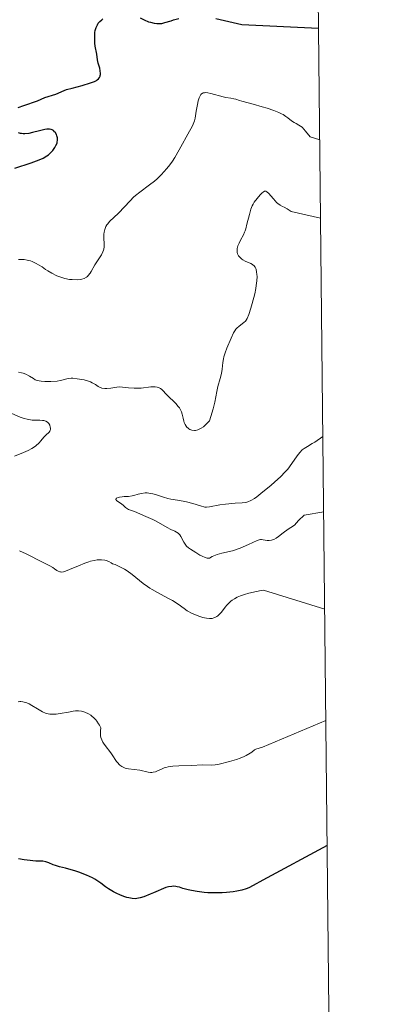
# Model space of a CAD drawing. Units: metres. Extents: x 570289 to 573728, y 4694114 to 4696436.
# Drawn here: x 573671 to 573728, y 4695074 to 4695224 of the extents above; entities that cross this region are included whole.
import ezdxf

# ---------------------------------------------------------------- set-up
doc = ezdxf.new("R2010")
doc.units = ezdxf.units.M
doc.header["$MEASUREMENT"] = 0
for name, color, linetype, lineweight in [('Comarca CxS', 133, 'Continuous', 0), ('Comunidad Autónoma CxS', 142, 'Continuous', 0), ('Curva de nivel maestra', 36, 'Continuous', 30), ('Curva de nivel normal', 36, 'Continuous', 0), ('Municipio CxS', 142, 'Continuous', 0), ('Provincia CxS', 1, 'Continuous', 0)]:
    doc.layers.add(name, color=color, linetype=linetype, lineweight=lineweight)

# ---------------------------------------------------------------- blocks, each defined once
blk = doc.blocks.new('*U151')
at = {"layer": 'Curva de nivel normal', "color": 36, "linetype": 'Continuous', "lineweight": 0}
blk.add_polyline3d([(573717.62, 4695148.99, 360), (573714.6, 4695148.48, 360), (573713.73, 4695147.66, 360), (573713.16, 4695146.96, 360), (573712.56, 4695146.62, 360), (573712.17, 4695146.37, 360), (573711.41, 4695145.81, 360), (573710.67, 4695145.23, 360), (573710.31, 4695144.98, 360), (573709.95, 4695144.78, 360), (573709.78, 4695144.71, 360), (573709.6, 4695144.66, 360), (573709.25, 4695144.63, 360), (573708.93, 4695144.64, 360), (573708.36, 4695144.73, 360), (573708.07, 4695144.76, 360), (573707.94, 4695144.75, 360), (573707.74, 4695144.72, 360), (573707.42, 4695144.62, 360), (573706.07, 4695144, 360), (573704.8, 4695143.47, 360), (573704.2, 4695143.23, 360), (573703.85, 4695143.1, 360), (573703.18, 4695142.93, 360), (573702, 4695142.68, 360), (573701.3, 4695142.47, 360), (573700.79, 4695142.27, 360), (573700.53, 4695142.15, 360), (573700.13, 4695141.94, 360), (573699.92, 4695141.92, 360), (573699.77, 4695141.93, 360), (573699.46, 4695142, 360), (573698.97, 4695142.21, 360), (573698.65, 4695142.38, 360), (573698.02, 4695142.77, 360), (573697.22, 4695143.28, 360), (573696.89, 4695143.52, 360), (573696.61, 4695143.77, 360), (573696.48, 4695143.9, 360), (573696.36, 4695144.05, 360), (573696.16, 4695144.35, 360), (573695.71, 4695145.21, 360), (573695.55, 4695145.48, 360), (573695.46, 4695145.58, 360), (573695.31, 4695145.72, 360), (573695.03, 4695145.9, 360), (573694.78, 4695146.03, 360), (573694.17, 4695146.32, 360), (573693.64, 4695146.59, 360), (573691.96, 4695147.59, 360), (573691.43, 4695147.85, 360), (573690.36, 4695148.3, 360), (573688.61, 4695149.06, 360), (573687.72, 4695149.39, 360), (573687.4, 4695149.55, 360), (573687.23, 4695149.68, 360), (573686.92, 4695150, 360), (573686.63, 4695150.24, 360), (573685.9, 4695150.71, 360), (573685.74, 4695150.92, 360), (573685.79, 4695151.03, 360), (573685.88, 4695151.1, 360), (573686.11, 4695151.2, 360), (573686.3, 4695151.25, 360), (573686.72, 4695151.32, 360), (573687.03, 4695151.34, 360), (573687.69, 4695151.37, 360), (573688.26, 4695151.45, 360), (573688.54, 4695151.52, 360), (573689.18, 4695151.71, 360), (573689.7, 4695151.83, 360), (573690.25, 4695151.91, 360), (573690.54, 4695151.91, 360), (573690.83, 4695151.89, 360), (573691.42, 4695151.79, 360), (573692, 4695151.63, 360), (573693.07, 4695151.27, 360), (573693.75, 4695151.06, 360), (573694.19, 4695150.96, 360), (573695.2, 4695150.78, 360), (573696.07, 4695150.63, 360), (573696.61, 4695150.53, 360), (573697.56, 4695150.3, 360), (573698.74, 4695149.95, 360), (573699.42, 4695149.72, 360), (573699.65, 4695149.73, 360), (573700.12, 4695149.78, 360), (573701.71, 4695150.06, 360), (573702.56, 4695150.19, 360), (573704.04, 4695150.32, 360), (573705.13, 4695150.38, 360), (573705.66, 4695150.46, 360), (573705.97, 4695150.55, 360), (573706.46, 4695150.74, 360), (573706.99, 4695151.04, 360), (573707.37, 4695151.31, 360), (573708.31, 4695152.05, 360), (573709.51, 4695153.04, 360), (573710.13, 4695153.58, 360), (573711.01, 4695154.38, 360), (573711.72, 4695155.12, 360), (573712.11, 4695155.57, 360), (573712.75, 4695156.42, 360), (573713.56, 4695157.61, 360), (573713.95, 4695158.1, 360), (573714.34, 4695158.49, 360), (573714.6, 4695158.7, 360), (573715.12, 4695159.04, 360), (573715.86, 4695159.49, 360), (573716.25, 4695159.7, 360), (573717.5, 4695160.54, 360)], dxfattribs=at)
blk = doc.blocks.new('*U152')
at = {"layer": 'Curva de nivel normal', "color": 36, "linetype": 'Continuous', "lineweight": 0}
for points in [[(573717.77, 4695134.12, 365), (573708.41, 4695137, 365), (573708.04, 4695136.96, 365), (573707.34, 4695136.83, 365), (573706.13, 4695136.54, 365), (573705.48, 4695136.36, 365), (573704.87, 4695136.15, 365), (573704.6, 4695136.04, 365), (573704.35, 4695135.93, 365), (573703.93, 4695135.7, 365), (573703.59, 4695135.48, 365), (573703.4, 4695135.33, 365), (573703.09, 4695135.05, 365), (573702.73, 4695134.67, 365), (573702.57, 4695134.48, 365), (573701.9, 4695133.6, 365), (573701.66, 4695133.32, 365), (573701.39, 4695133.07, 365), (573701.24, 4695132.97, 365), (573700.95, 4695132.81, 365), (573700.79, 4695132.76, 365), (573700.54, 4695132.7, 365), (573700.12, 4695132.66, 365), (573699.64, 4695132.71, 365), (573699.37, 4695132.76, 365), (573699.09, 4695132.83, 365), (573698.49, 4695133.02, 365), (573697.87, 4695133.27, 365), (573697.47, 4695133.46, 365), (573696.71, 4695133.87, 365), (573696.22, 4695134.19, 365), (573695.29, 4695134.86, 365), (573694.44, 4695135.41, 365), (573693.74, 4695135.8, 365), (573692.13, 4695136.66, 365), (573691.33, 4695137.11, 365), (573690.95, 4695137.34, 365), (573690.6, 4695137.57, 365), (573689.96, 4695138.03, 365), (573688.26, 4695139.4, 365), (573687.48, 4695139.97, 365), (573687.06, 4695140.24, 365), (573686.39, 4695140.61, 365), (573685.65, 4695140.93, 365), (573685.25, 4695141.07, 365), (573685.05, 4695141.21, 365), (573684.67, 4695141.42, 365), (573684.3, 4695141.56, 365), (573684.05, 4695141.61, 365), (573683.54, 4695141.66, 365), (573682.9, 4695141.64, 365), (573682.46, 4695141.58, 365), (573681.89, 4695141.45, 365), (573681.61, 4695141.38, 365), (573681.03, 4695141.17, 365), (573680.03, 4695140.73, 365), (573678.65, 4695140.2, 365), (573678.04, 4695139.94, 365), (573677.73, 4695139.83, 365), (573677.44, 4695139.79, 365), (573677.3, 4695139.8, 365), (573677.16, 4695139.82, 365), (573676.9, 4695139.94, 365), (573676.72, 4695140.04, 365), (573676.37, 4695140.3, 365), (573676.1, 4695140.49, 365), (573675.66, 4695140.75, 365), (573674.5, 4695141.31, 365), (573671.99, 4695142.6, 365), (573670.99, 4695143.06, 365)], [(573670.22, 4695157.53, 365), (573671.63, 4695158.09, 365), (573672.32, 4695158.4, 365), (573672.87, 4695158.7, 365), (573673.14, 4695158.87, 365), (573673.51, 4695159.13, 365), (573674.01, 4695159.56, 365), (573674.28, 4695159.86, 365), (573674.73, 4695160.43, 365), (573675.02, 4695160.77, 365), (573675.53, 4695161.22, 365), (573675.64, 4695161.38, 365), (573675.68, 4695161.48, 365), (573675.72, 4695161.69, 365), (573675.72, 4695161.81, 365), (573675.71, 4695161.99, 365), (573675.63, 4695162.27, 365), (573675.49, 4695162.53, 365), (573675.39, 4695162.64, 365), (573675.28, 4695162.74, 365), (573675.01, 4695162.89, 365), (573674.7, 4695162.98, 365), (573674.5, 4695163.02, 365), (573674.1, 4695163.05, 365), (573673.84, 4695163.05, 365), (573673.34, 4695163.03, 365), (573672.91, 4695163.05, 365), (573672.67, 4695163.08, 365), (573672.15, 4695163.18, 365), (573671.73, 4695163.29, 365), (573671.1, 4695163.5, 365), (573669.34, 4695164.26, 365)], [(573670.82, 4695170.42, 365), (573671.3, 4695170.3, 365), (573671.56, 4695170.22, 365), (573671.95, 4695170.07, 365), (573672.55, 4695169.79, 365), (573673.13, 4695169.43, 365), (573673.4, 4695169.23, 365), (573673.72, 4695169.13, 365), (573674.32, 4695169, 365), (573674.86, 4695168.95, 365), (573675.19, 4695168.95, 365), (573675.77, 4695168.98, 365), (573676.78, 4695169.04, 365), (573677.2, 4695169.11, 365), (573677.48, 4695169.18, 365), (573678.04, 4695169.34, 365), (573678.46, 4695169.44, 365), (573678.89, 4695169.48, 365), (573679.19, 4695169.47, 365), (573679.83, 4695169.4, 365), (573680.55, 4695169.28, 365), (573680.91, 4695169.21, 365), (573681.42, 4695169.06, 365), (573681.88, 4695168.9, 365), (573682.15, 4695168.77, 365), (573682.62, 4695168.5, 365), (573683.05, 4695168.22, 365), (573683.27, 4695168.1, 365), (573683.63, 4695167.96, 365), (573684.05, 4695167.91, 365), (573684.36, 4695167.91, 365), (573685, 4695167.97, 365), (573685.93, 4695168.1, 365), (573686.37, 4695168.13, 365), (573686.78, 4695168.12, 365), (573687.72, 4695168.02, 365), (573688.55, 4695167.96, 365), (573688.99, 4695167.95, 365), (573689.62, 4695167.97, 365), (573691.14, 4695168.14, 365), (573691.58, 4695168.15, 365), (573691.79, 4695168.14, 365), (573692.1, 4695168.09, 365), (573692.38, 4695168.01, 365), (573692.51, 4695167.95, 365), (573692.62, 4695167.89, 365), (573692.83, 4695167.72, 365), (573693.61, 4695166.88, 365), (573694.93, 4695165.59, 365), (573695.33, 4695165.14, 365), (573695.5, 4695164.92, 365), (573695.64, 4695164.72, 365), (573695.83, 4695164.33, 365), (573695.94, 4695163.98, 365), (573696.06, 4695163.33, 365), (573696.16, 4695162.9, 365), (573696.23, 4695162.7, 365), (573696.36, 4695162.4, 365), (573696.53, 4695162.13, 365), (573696.62, 4695162, 365), (573696.82, 4695161.8, 365), (573696.94, 4695161.71, 365), (573697.12, 4695161.61, 365), (573697.43, 4695161.5, 365), (573697.79, 4695161.46, 365), (573697.98, 4695161.48, 365), (573698.35, 4695161.57, 365), (573698.54, 4695161.65, 365), (573698.85, 4695161.81, 365), (573699.17, 4695162.03, 365), (573699.33, 4695162.16, 365), (573699.66, 4695162.47, 365), (573699.83, 4695162.65, 365), (573700.09, 4695162.95, 365), (573700.33, 4695163.62, 365), (573700.69, 4695164.8, 365), (573700.93, 4695165.81, 365), (573701.24, 4695167.46, 365), (573701.4, 4695168.18, 365), (573701.75, 4695169.42, 365), (573701.95, 4695170.2, 365), (573702.06, 4695170.85, 365), (573702.14, 4695171.86, 365), (573702.24, 4695172.44, 365), (573702.33, 4695172.77, 365), (573702.52, 4695173.34, 365), (573702.79, 4695174.08, 365), (573703.42, 4695175.63, 365), (573703.79, 4695176.42, 365), (573703.97, 4695176.73, 365), (573704.17, 4695177, 365), (573704.28, 4695177.12, 365), (573704.65, 4695177.46, 365), (573705.39, 4695178, 365), (573705.64, 4695178.21, 365), (573705.75, 4695178.35, 365), (573705.91, 4695178.61, 365), (573706.16, 4695179.23, 365), (573706.46, 4695180.18, 365), (573706.67, 4695180.92, 365), (573707.04, 4695182.37, 365), (573707.22, 4695183.22, 365), (573707.29, 4695183.67, 365), (573707.38, 4695184.4, 365), (573707.4, 4695185.05, 365), (573707.39, 4695185.35, 365), (573707.34, 4695185.77, 365), (573707.26, 4695186.12, 365), (573707.2, 4695186.28, 365), (573707.09, 4695186.5, 365), (573706.92, 4695186.71, 365), (573706.82, 4695186.8, 365), (573706.71, 4695186.88, 365), (573706.45, 4695187.02, 365), (573705.58, 4695187.41, 365), (573705.22, 4695187.61, 365), (573705.06, 4695187.72, 365), (573704.85, 4695187.9, 365), (573704.58, 4695188.21, 365), (573704.41, 4695188.52, 365), (573704.36, 4695188.7, 365), (573704.33, 4695188.99, 365), (573704.37, 4695189.34, 365), (573704.42, 4695189.53, 365), (573704.48, 4695189.73, 365), (573704.66, 4695190.17, 365), (573704.88, 4695190.62, 365), (573705.3, 4695191.42, 365), (573705.5, 4695191.83, 365), (573705.58, 4695192.02, 365), (573705.68, 4695192.35, 365), (573705.86, 4695193.07, 365), (573706.22, 4695194.54, 365), (573706.47, 4695195.36, 365), (573706.67, 4695195.87, 365), (573706.78, 4695196.11, 365), (573706.96, 4695196.43, 365), (573707.89, 4695197.53, 365), (573708.2, 4695197.85, 365), (573708.32, 4695197.96, 365), (573708.53, 4695198.09, 365), (573708.67, 4695198.11, 365), (573708.75, 4695198.1, 365), (573708.92, 4695198.01, 365), (573709.2, 4695197.75, 365), (573709.86, 4695196.98, 365), (573710.22, 4695196.57, 365), (573710.4, 4695196.39, 365), (573710.59, 4695196.23, 365), (573710.96, 4695195.96, 365), (573711.32, 4695195.77, 365), (573711.56, 4695195.67, 365), (573712, 4695195.43, 365), (573712.62, 4695195.01, 365), (573717.14, 4695193.97, 365)]]:
    blk.add_polyline3d(points, dxfattribs=at)
blk = doc.blocks.new('*U156')
at = {"layer": 'Curva de nivel normal', "color": 36, "linetype": 'Continuous', "lineweight": 0}
for points in [[(573717.95, 4695117.04, 370), (573708.25, 4695112.97, 370), (573707.7, 4695112.84, 370), (573707.23, 4695112.67, 370), (573707.02, 4695112.56, 370), (573706.61, 4695112.23, 370), (573706.32, 4695112.04, 370), (573705.73, 4695111.7, 370), (573705.43, 4695111.55, 370), (573704.83, 4695111.31, 370), (573704.24, 4695111.11, 370), (573703.18, 4695110.8, 370), (573701.6, 4695110.37, 370), (573701, 4695110.27, 370), (573700.36, 4695110.23, 370), (573699.1, 4695110.25, 370), (573697.28, 4695110.19, 370), (573695.39, 4695110.13, 370), (573694.49, 4695110.06, 370), (573693.79, 4695109.96, 370), (573693.42, 4695109.87, 370), (573693.19, 4695109.8, 370), (573692.78, 4695109.63, 370), (573692.16, 4695109.33, 370), (573691.83, 4695109.21, 370), (573691.47, 4695109.13, 370), (573691.29, 4695109.11, 370), (573691.09, 4695109.11, 370), (573690.69, 4695109.16, 370), (573689.44, 4695109.43, 370), (573687.68, 4695109.65, 370), (573687.21, 4695109.77, 370), (573686.98, 4695109.86, 370), (573686.66, 4695110.03, 370), (573686.36, 4695110.24, 370), (573686.22, 4695110.36, 370), (573686.1, 4695110.5, 370), (573685.86, 4695110.8, 370), (573685.22, 4695111.8, 370), (573684.99, 4695112.11, 370), (573684.1, 4695113.22, 370), (573683.86, 4695113.57, 370), (573683.74, 4695113.76, 370), (573683.59, 4695114.09, 370), (573683.47, 4695114.48, 370), (573683.43, 4695114.7, 370), (573683.4, 4695115.19, 370), (573683.4, 4695115.47, 370), (573683.45, 4695115.93, 370), (573683.25, 4695116.33, 370), (573683.11, 4695116.57, 370), (573682.82, 4695116.98, 370), (573682.68, 4695117.16, 370), (573682.39, 4695117.47, 370), (573682.1, 4695117.72, 370), (573681.91, 4695117.86, 370), (573681.55, 4695118.08, 370), (573681.01, 4695118.35, 370), (573680.68, 4695118.45, 370), (573680.48, 4695118.5, 370), (573680.06, 4695118.54, 370), (573679.58, 4695118.53, 370), (573679.24, 4695118.49, 370), (573678.5, 4695118.35, 370), (573677.25, 4695118.11, 370), (573676.62, 4695118.03, 370), (573676.02, 4695118.02, 370), (573675.64, 4695118.05, 370), (573675.4, 4695118.09, 370), (573674.97, 4695118.2, 370), (573674.54, 4695118.37, 370), (573674.28, 4695118.52, 370), (573673.76, 4695118.85, 370), (573672.88, 4695119.37, 370), (573672.47, 4695119.59, 370), (573672.12, 4695119.75, 370), (573671.9, 4695119.83, 370), (573671.48, 4695119.92, 370), (573671.18, 4695119.96, 370), (573671.02, 4695119.96, 370), (573670.79, 4695119.92, 370)], [(573670.84, 4695187.65, 370), (573671.44, 4695187.66, 370), (573671.73, 4695187.64, 370), (573672.19, 4695187.57, 370), (573672.68, 4695187.43, 370), (573672.95, 4695187.32, 370), (573673.56, 4695187.04, 370), (573673.9, 4695186.85, 370), (573674.48, 4695186.51, 370), (573675, 4695186.14, 370), (573675.33, 4695185.93, 370), (573675.93, 4695185.57, 370), (573676.72, 4695185.17, 370), (573677.18, 4695184.99, 370), (573677.46, 4695184.89, 370), (573677.96, 4695184.75, 370), (573678.67, 4695184.61, 370), (573679.08, 4695184.57, 370), (573679.81, 4695184.56, 370), (573680.3, 4695184.6, 370), (573680.55, 4695184.65, 370), (573680.9, 4695184.75, 370), (573681.24, 4695184.93, 370), (573681.4, 4695185.06, 370), (573681.54, 4695185.2, 370), (573681.82, 4695185.55, 370), (573681.99, 4695185.82, 370), (573682.55, 4695186.82, 370), (573683.56, 4695188.39, 370), (573683.77, 4695188.81, 370), (573683.86, 4695189.07, 370), (573683.9, 4695189.24, 370), (573683.95, 4695189.6, 370), (573683.95, 4695190.03, 370), (573683.91, 4695190.94, 370), (573683.91, 4695191.55, 370), (573683.95, 4695191.84, 370), (573684.05, 4695192.27, 370), (573684.23, 4695192.68, 370), (573684.39, 4695192.94, 370), (573684.52, 4695193.12, 370), (573684.81, 4695193.45, 370), (573686.17, 4695194.73, 370), (573687.94, 4695196.66, 370), (573688.46, 4695197.18, 370), (573688.78, 4695197.47, 370), (573689.41, 4695197.96, 370), (573690.92, 4695199.06, 370), (573691.68, 4695199.67, 370), (573692.07, 4695200.01, 370), (573692.67, 4695200.59, 370), (573693.22, 4695201.16, 370), (573693.49, 4695201.47, 370), (573693.89, 4695201.95, 370), (573694.45, 4695202.72, 370), (573694.79, 4695203.26, 370), (573695.45, 4695204.42, 370), (573697.06, 4695207.28, 370), (573697.46, 4695208.04, 370), (573697.62, 4695208.38, 370), (573697.81, 4695208.86, 370), (573697.92, 4695209.3, 370), (573698.08, 4695210.36, 370), (573698.27, 4695211.4, 370), (573698.39, 4695211.93, 370), (573698.54, 4695212.41, 370), (573698.62, 4695212.61, 370), (573698.8, 4695212.91, 370), (573698.91, 4695213.02, 370), (573698.98, 4695213.08, 370), (573699.15, 4695213.16, 370), (573699.35, 4695213.19, 370), (573699.5, 4695213.2, 370), (573699.84, 4695213.16, 370), (573700.31, 4695213.06, 370), (573702.19, 4695212.56, 370), (573702.64, 4695212.46, 370), (573703.39, 4695212.35, 370), (573703.86, 4695212.27, 370), (573704.15, 4695212.2, 370), (573704.69, 4695212.02, 370), (573705.08, 4695211.88, 370), (573706.81, 4695211.43, 370), (573708.2, 4695211.04, 370), (573708.95, 4695210.81, 370), (573709.98, 4695210.47, 370), (573710.76, 4695210.16, 370), (573711.16, 4695209.96, 370), (573711.39, 4695209.83, 370), (573711.8, 4695209.56, 370), (573712.1, 4695209.35, 370), (573712.67, 4695208.91, 370), (573713.09, 4695208.63, 370), (573713.38, 4695208.49, 370), (573713.78, 4695208.22, 370), (573714.31, 4695207.9, 370), (573714.84, 4695207.32, 370), (573715.55, 4695206.43, 370), (573717.02, 4695205.99, 370)]]:
    blk.add_polyline3d(points, dxfattribs=at)
blk = doc.blocks.new('*U161')
at = {"layer": 'Curva de nivel maestra', "color": 36, "linetype": 'Continuous', "lineweight": 30}
for points in [[(573718.16, 4695097.92, 375), (573708.28, 4695092.6, 375), (573706.82, 4695091.8, 375), (573706.12, 4695091.45, 375), (573705.74, 4695091.3, 375), (573705.09, 4695091.1, 375), (573704.31, 4695090.93, 375), (573703.75, 4695090.83, 375), (573702.7, 4695090.7, 375), (573702.04, 4695090.67, 375), (573700.7, 4695090.67, 375), (573699.85, 4695090.68, 375), (573699.3, 4695090.72, 375), (573698.24, 4695090.86, 375), (573697.36, 4695091.03, 375), (573696.85, 4695091.14, 375), (573696.01, 4695091.35, 375), (573695.49, 4695091.53, 375), (573695.17, 4695091.6, 375), (573694.97, 4695091.64, 375), (573694.59, 4695091.67, 375), (573694.33, 4695091.66, 375), (573693.85, 4695091.6, 375), (573693.43, 4695091.48, 375), (573692.72, 4695091.17, 375), (573692.27, 4695090.97, 375), (573691.52, 4695090.66, 375), (573691.02, 4695090.46, 375), (573690.03, 4695090.04, 375), (573689.5, 4695089.88, 375), (573688.99, 4695089.79, 375), (573688.72, 4695089.77, 375), (573688.26, 4695089.79, 375), (573687.74, 4695089.89, 375), (573687.45, 4695089.96, 375), (573687.15, 4695090.06, 375), (573686.49, 4695090.32, 375), (573685.82, 4695090.62, 375), (573685.39, 4695090.84, 375), (573684.61, 4695091.28, 375), (573684.15, 4695091.59, 375), (573683.45, 4695092.13, 375), (573683.01, 4695092.48, 375), (573682.54, 4695092.78, 375), (573682.18, 4695092.97, 375), (573681.28, 4695093.36, 375), (573680.11, 4695093.81, 375), (573679.48, 4695094.03, 375), (573678.57, 4695094.31, 375), (573678.03, 4695094.46, 375), (573677.1, 4695094.67, 375), (573676.51, 4695094.84, 375), (573676.15, 4695094.97, 375), (573675.49, 4695095.25, 375), (573675.02, 4695095.42, 375), (573674.55, 4695095.5, 375), (573674.26, 4695095.51, 375), (573673.76, 4695095.51, 375), (573673.48, 4695095.52, 375), (573672.17, 4695095.65, 375), (573671.72, 4695095.71, 375), (573670.82, 4695095.88, 375)], [(573670.26, 4695201.65, 375), (573672.76, 4695202.44, 375), (573673.6, 4695202.74, 375), (573674.02, 4695202.91, 375), (573674.62, 4695203.19, 375), (573675.17, 4695203.51, 375), (573675.43, 4695203.7, 375), (573675.66, 4695203.89, 375), (573676.08, 4695204.33, 375), (573676.41, 4695204.78, 375), (573676.58, 4695205.09, 375), (573676.74, 4695205.49, 375), (573676.79, 4695205.69, 375), (573676.82, 4695205.89, 375), (573676.81, 4695206.27, 375), (573676.73, 4695206.61, 375), (573676.65, 4695206.8, 375), (573676.44, 4695207.13, 375), (573676.35, 4695207.22, 375), (573676.18, 4695207.38, 375), (573675.99, 4695207.49, 375), (573675.86, 4695207.54, 375), (573675.57, 4695207.59, 375), (573675.18, 4695207.59, 375), (573674.87, 4695207.54, 375), (573674.06, 4695207.36, 375), (573672.98, 4695207.09, 375), (573672.4, 4695206.97, 375), (573671.83, 4695206.91, 375), (573671.57, 4695206.91, 375), (573671.32, 4695206.93, 375), (573671.16, 4695206.96, 375), (573670.86, 4695207.04, 375)], [(573670.79, 4695210.94, 375), (573671.65, 4695211.25, 375), (573673.73, 4695211.96, 375), (573674.9, 4695212.44, 375), (573676.55, 4695212.98, 375), (573677.83, 4695213.55, 375), (573678.22, 4695213.68, 375), (573679.05, 4695213.89, 375), (573680.6, 4695214.32, 375), (573681.89, 4695214.69, 375), (573682.49, 4695214.92, 375), (573682.78, 4695215.07, 375), (573682.91, 4695215.16, 375), (573683.08, 4695215.3, 375), (573683.27, 4695215.53, 375), (573683.35, 4695215.72, 375), (573683.38, 4695215.82, 375), (573683.41, 4695215.98, 375), (573683.42, 4695216.15, 375), (573683.37, 4695216.53, 375), (573683.29, 4695216.93, 375), (573683.07, 4695217.72, 375), (573682.96, 4695218.23, 375), (573682.82, 4695219.08, 375), (573682.6, 4695220.31, 375), (573682.56, 4695220.79, 375), (573682.53, 4695221.8, 375), (573682.56, 4695222.41, 375), (573682.6, 4695222.71, 375), (573682.74, 4695223.17, 375), (573682.94, 4695223.6, 375), (573683.07, 4695223.82, 375), (573683.3, 4695224.12, 375), (573683.59, 4695224.37, 375), (573683.75, 4695224.48, 375)], [(573689.48, 4695224.65, 375), (573690.11, 4695224.33, 375), (573690.78, 4695224.07, 375), (573691.08, 4695223.98, 375), (573691.65, 4695223.85, 375), (573692.05, 4695223.79, 375), (573692.33, 4695223.78, 375), (573692.82, 4695223.81, 375), (573693.27, 4695223.92, 375), (573694.22, 4695224.22, 375), (573694.59, 4695224.33, 375), (573695.41, 4695224.54, 375)], [(573701.09, 4695224.56, 375), (573705.09, 4695223.66, 375), (573716.84, 4695223.07, 375)]]:
    blk.add_polyline3d(points, dxfattribs=at)

msp = doc.modelspace()

# ---------------------------------------------------------------- linework, layer by layer
at = {"layer": 'Comarca CxS', "color": 133, "linetype": 'Continuous', "lineweight": 0}
msp.add_polyline3d([(573704.06, 4696435.33, 326.54), (573728.44, 4694122.18, 393.58), (573142.62, 4694116.14, 411.14)], dxfattribs=at)
at = {"layer": 'Comunidad Autónoma CxS', "color": 142, "linetype": 'Continuous', "lineweight": 0}
msp.add_polyline3d([(573704.06, 4696435.33, 326.54), (573728.44, 4694122.18, 393.58), (573142.62, 4694116.14, 411.14)], dxfattribs=at)
at = {"layer": 'Municipio CxS', "color": 142, "linetype": 'Continuous', "lineweight": 0}
msp.add_polyline3d([(573704.06, 4696435.33, 326.54), (573728.44, 4694122.18, 393.58), (573142.62, 4694116.14, 411.14)], dxfattribs=at)
at = {"layer": 'Provincia CxS', "color": 1, "linetype": 'Continuous', "lineweight": 0}
msp.add_polyline3d([(573704.06, 4696435.33, 326.54), (573728.44, 4694122.18, 393.58), (573142.62, 4694116.14, 411.14)], dxfattribs=at)

# ---------------------------------------------------------------- block references
at = {"layer": 'Curva de nivel maestra', "color": 36, "linetype": 'Continuous', "lineweight": 30}
msp.add_blockref('*U161', (0, 0), dxfattribs=at)
at = {"layer": 'Curva de nivel normal', "color": 36, "linetype": 'Continuous', "lineweight": 0}
for name in ['*U151', '*U152', '*U156']:
    msp.add_blockref(name, (0, 0), dxfattribs=at)

doc.saveas('drawing.dxf')
